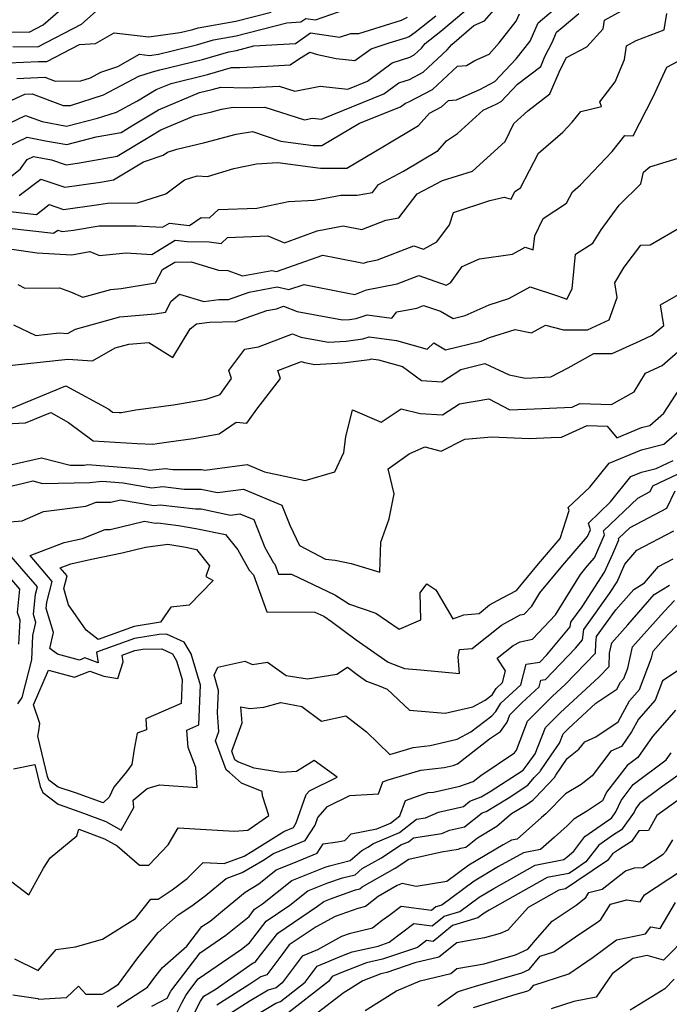
# Model space of a CAD drawing. Extents: x 1802554 to 1810756, y 2830221 to 2835222.
# Drawn here: x 1804301 to 1804445, y 2832518 to 2832736 of the extents above; entities that cross this region are included whole.
import ezdxf

# ---------------------------------------------------------------- set-up
doc = ezdxf.new("R2010")
doc.units = 0

msp = doc.modelspace()

# ---------------------------------------------------------------- linework, layer by layer
at = {"layer": 'Unknown_Line_Type', "color": 0}
for points in [[(1804297.85, 2832733.56, 2232), (1804303.08, 2832733.47, 2232), (1804306.2, 2832735.1, 2232), (1804315.12, 2832742.91, 2232)], [(1804298.03, 2832708.01, 2220), (1804302.65, 2832710.22, 2220), (1804306.68, 2832709.44, 2220), (1804311.41, 2832708.56, 2220), (1804317.89, 2832710.27, 2220), (1804323.41, 2832711.27, 2220), (1804325.8, 2832712.71, 2220), (1804331.69, 2832716.29, 2220), (1804340.77, 2832720.08, 2220), (1804343.58, 2832720.76, 2220), (1804345.46, 2832721.31, 2220), (1804351.14, 2832721.17, 2220), (1804358.39, 2832721.53, 2220), (1804361.89, 2832720.4, 2220), (1804367.46, 2832721.5, 2220), (1804373.57, 2832720.86, 2220), (1804377.92, 2832722.61, 2220), (1804383.38, 2832726.67, 2220), (1804387.32, 2832727.93, 2220), (1804388.25, 2832728.43, 2220), (1804389.87, 2832729.93, 2220), (1804390.72, 2832730.91, 2220), (1804394.16, 2832733.66, 2220), (1804401.08, 2832739.51, 2220)], [(1804298.54, 2832701.08, 2218), (1804301.17, 2832703.23, 2218), (1804302.62, 2832705.29, 2218), (1804304.04, 2832705.97, 2218), (1804307.99, 2832705.2, 2218), (1804311.29, 2832704.09, 2218), (1804313.77, 2832704.44, 2218), (1804322.57, 2832706.03, 2218), (1804329.8, 2832710.37, 2218), (1804332.24, 2832711.86, 2218), (1804339.6, 2832714.93, 2218), (1804343.47, 2832715.84, 2218), (1804345.64, 2832716.41, 2218), (1804348.22, 2832716.85, 2218), (1804352.57, 2832716.75, 2218), (1804355.26, 2832716.88, 2218), (1804364, 2832714.05, 2218), (1804365.79, 2832714.41, 2218), (1804367.76, 2832714.2, 2218), (1804381.57, 2832719.77, 2218), (1804384.86, 2832722.21, 2218), (1804387.22, 2832722.96, 2218), (1804390.29, 2832724.6, 2218), (1804395.58, 2832729.53, 2218), (1804396.59, 2832730.7, 2218), (1804401.48, 2832734.89, 2218), (1804403.85, 2832735.95, 2218), (1804406.41, 2832738.91, 2218)], [(1804299.26, 2832685.45, 2210), (1804304.83, 2832684.61, 2210), (1804312.54, 2832684.22, 2210), (1804316.52, 2832684.94, 2210), (1804318.68, 2832684.04, 2210), (1804324.55, 2832684.64, 2210), (1804330.24, 2832684.29, 2210), (1804335.36, 2832687.42, 2210), (1804338.01, 2832687.11, 2210), (1804342.89, 2832687.08, 2210), (1804345.59, 2832686.69, 2210), (1804346.99, 2832688, 2210), (1804355.91, 2832688.36, 2210), (1804359.55, 2832686.86, 2210), (1804366.8, 2832689.51, 2210), (1804372.55, 2832690.63, 2210), (1804376.7, 2832689.82, 2210), (1804382.04, 2832691.84, 2210), (1804384.9, 2832692.36, 2210), (1804388.97, 2832697.69, 2210), (1804394.55, 2832700.62, 2210), (1804401.21, 2832702.67, 2210), (1804408.38, 2832709.27, 2210), (1804410.35, 2832713.24, 2210), (1804413.41, 2832716.06, 2210), (1804418.3, 2832719.78, 2210), (1804420.58, 2832725.1, 2210), (1804421.98, 2832727.85, 2210), (1804426.45, 2832730.22, 2210), (1804430.11, 2832734.19, 2210), (1804430.37, 2832736.08, 2210), (1804436.41, 2832739.4, 2210)], [(1804300.33, 2832723.22, 2226), (1804306.56, 2832723.48, 2226), (1804308.85, 2832722.63, 2226), (1804314.52, 2832722.69, 2226), (1804316.66, 2832723.37, 2226), (1804318.95, 2832724.58, 2226), (1804322.71, 2832725.82, 2226), (1804327.5, 2832728.57, 2226), (1804329.71, 2832728.31, 2226), (1804331.69, 2832728.59, 2226), (1804334.7, 2832729.34, 2226), (1804340.38, 2832730.73, 2226), (1804343.86, 2832731.74, 2226), (1804348.9, 2832732.63, 2226), (1804360.07, 2832735.51, 2226), (1804363.17, 2832735.7, 2226), (1804364.29, 2832736.48, 2226), (1804366.46, 2832736.16, 2226), (1804374.94, 2832739.12, 2226)], [(1804294.49, 2832716.26, 2224), (1804302.14, 2832719.73, 2224), (1804303.73, 2832719.8, 2224), (1804310.64, 2832717.23, 2224), (1804312.23, 2832717.25, 2224), (1804319.52, 2832719.58, 2224), (1804327.35, 2832723.69, 2224), (1804330.39, 2832724.69, 2224), (1804331.97, 2832725.09, 2224), (1804341.45, 2832727.41, 2224), (1804347.25, 2832729.09, 2224), (1804348.98, 2832729.4, 2224), (1804352.83, 2832730.39, 2224), (1804362.02, 2832730.96, 2224), (1804365.34, 2832733.27, 2224), (1804371.76, 2832732.32, 2224), (1804374.25, 2832733.18, 2224), (1804376.04, 2832733.12, 2224), (1804383.1, 2832735.36, 2224), (1804385.45, 2832736.09, 2224), (1804386.77, 2832736.77, 2224)], [(1804298.52, 2832726.7, 2228), (1804305.12, 2832726.98, 2228), (1804306.98, 2832726.95, 2228), (1804314.19, 2832730.71, 2228), (1804317.79, 2832730.92, 2228), (1804321.9, 2832733.28, 2228), (1804329.57, 2832732.39, 2228), (1804336.44, 2832733.34, 2228), (1804337.44, 2832733.59, 2228), (1804339.32, 2832734.06, 2228), (1804340.47, 2832734.39, 2228), (1804348.81, 2832735.87, 2228), (1804356.66, 2832737.89, 2228)], [(1804298.63, 2832690.11, 2212), (1804308.47, 2832688.95, 2212), (1804309.39, 2832689.65, 2212), (1804310.41, 2832689.31, 2212), (1804312.92, 2832689.66, 2212), (1804318.55, 2832690.57, 2212), (1804326.75, 2832690.63, 2212), (1804332.59, 2832690.28, 2212), (1804334.12, 2832691.21, 2212), (1804338.58, 2832690.69, 2212), (1804341.12, 2832692.42, 2212), (1804342.98, 2832692.36, 2212), (1804344.96, 2832694.21, 2212), (1804353.43, 2832694.54, 2212), (1804360.48, 2832695.98, 2212), (1804366.17, 2832696.3, 2212), (1804372.06, 2832697.37, 2212), (1804375.65, 2832697.39, 2212), (1804379.03, 2832698.01, 2212), (1804380.37, 2832699.76, 2212), (1804385.89, 2832702.66, 2212), (1804393.57, 2832707.29, 2212), (1804395.45, 2832709.38, 2212), (1804397.88, 2832711.04, 2212), (1804403.55, 2832716.22, 2212), (1804406.42, 2832717.53, 2212), (1804407.54, 2832718.1, 2212), (1804411.13, 2832721.95, 2212), (1804416.28, 2832725.88, 2212), (1804417.2, 2832728.03, 2212), (1804418.81, 2832731.19, 2212), (1804419.79, 2832733.43, 2212), (1804421.04, 2832734.49, 2212), (1804424.75, 2832737.57, 2212)], [(1804298.86, 2832693.8, 2214), (1804304.67, 2832693.11, 2214), (1804307.54, 2832695.3, 2214), (1804310.7, 2832694.24, 2214), (1804318.49, 2832695.33, 2214), (1804320.39, 2832695.64, 2214), (1804327.09, 2832695.68, 2214), (1804333.29, 2832697.71, 2214), (1804337.47, 2832700.81, 2214), (1804340.26, 2832701.69, 2214), (1804342.54, 2832701.54, 2214), (1804348.34, 2832703.3, 2214), (1804353.41, 2832704.34, 2214), (1804358.13, 2832704.6, 2214), (1804367.57, 2832703.34, 2214), (1804373.36, 2832703.34, 2214), (1804381.72, 2832708.27, 2214), (1804389.22, 2832712.78, 2214), (1804391.67, 2832715.52, 2214), (1804394.35, 2832716.96, 2214), (1804395.84, 2832718.34, 2214), (1804397.64, 2832718.48, 2214), (1804400.44, 2832719.72, 2214), (1804402.82, 2832720.8, 2214), (1804406.11, 2832722.5, 2214), (1804410.84, 2832727.56, 2214), (1804413.93, 2832731.45, 2214), (1804415.69, 2832735.48, 2214), (1804419.04, 2832738.32, 2214)], [(1804298.88, 2832713.38, 2222), (1804302.24, 2832714.99, 2222), (1804305.93, 2832713.65, 2222), (1804311.37, 2832712.64, 2222), (1804318.17, 2832714.44, 2222), (1804322.38, 2832715.78, 2222), (1804327.07, 2832718.24, 2222), (1804331.15, 2832720.73, 2222), (1804334.5, 2832722.12, 2222), (1804342.52, 2832724.09, 2222), (1804347.88, 2832725.64, 2222), (1804349.71, 2832725.6, 2222), (1804355.79, 2832725.9, 2222), (1804360.86, 2832726.22, 2222), (1804362.87, 2832727.61, 2222), (1804365.18, 2832729.06, 2222), (1804366.91, 2832728.49, 2222), (1804371.01, 2832727.6, 2222), (1804375.15, 2832727.18, 2222), (1804378.73, 2832729.78, 2222), (1804382.77, 2832731.06, 2222), (1804386.67, 2832732.26, 2222), (1804387.15, 2832732.5, 2222), (1804388.53, 2832733.44, 2222), (1804393.07, 2832737.06, 2222)], [(1804299.49, 2832730.3, 2230), (1804305.03, 2832730.21, 2230), (1804314.67, 2832735.23, 2230), (1804317.91, 2832738.07, 2230)], [(1804300.59, 2832677.59, 2208), (1804302.14, 2832676.83, 2208), (1804309.76, 2832676.89, 2208), (1804312.24, 2832676.01, 2208), (1804314.96, 2832674.81, 2208), (1804321.15, 2832676.54, 2208), (1804323.43, 2832676.72, 2208), (1804331.05, 2832677.96, 2208), (1804332.61, 2832680.93, 2208), (1804335.32, 2832682.59, 2208), (1804338.92, 2832682.65, 2208), (1804344.99, 2832680.82, 2208), (1804347.04, 2832680.69, 2208), (1804350.3, 2832679.53, 2208), (1804356.79, 2832680.75, 2208), (1804357.78, 2832680.52, 2208), (1804368.09, 2832684.08, 2208), (1804371.06, 2832683.49, 2208), (1804377.09, 2832682.33, 2208), (1804377.95, 2832682.67, 2208), (1804380.18, 2832683.09, 2208), (1804388.19, 2832686.2, 2208), (1804390.32, 2832685.47, 2208), (1804393.32, 2832687.09, 2208), (1804396.06, 2832690.85, 2208), (1804396.97, 2832693.55, 2208), (1804405.04, 2832696.18, 2208), (1804408.19, 2832696.93, 2208), (1804409.75, 2832696.5, 2208), (1804410.56, 2832698.19, 2208), (1804411.83, 2832699.01, 2208), (1804415.82, 2832706.7, 2208), (1804421.15, 2832711.31, 2208), (1804423.26, 2832713.53, 2208), (1804425.15, 2832715.91, 2208), (1804429.7, 2832717.03, 2208), (1804429.35, 2832718.06, 2208), (1804432.76, 2832722.46, 2208), (1804434.8, 2832727.38, 2208), (1804435.23, 2832730.42, 2208), (1804437.37, 2832731.6, 2208), (1804443.56, 2832733.99, 2208), (1804444.17, 2832737.58, 2208)], [(1804300.87, 2832697.28, 2216), (1804305.69, 2832700.95, 2216), (1804311, 2832699.17, 2216), (1804318.84, 2832700.27, 2216), (1804321.74, 2832700.79, 2216), (1804328.38, 2832704.78, 2216), (1804332.77, 2832706.22, 2216), (1804333.72, 2832706.93, 2216), (1804335.77, 2832707.57, 2216), (1804341.97, 2832709.04, 2216), (1804348.86, 2832710.86, 2216), (1804352.48, 2832711.48, 2216), (1804358.76, 2832709.34, 2216), (1804365.89, 2832708.39, 2216), (1804367.88, 2832708.39, 2216), (1804376.2, 2832713.29, 2216), (1804385.22, 2832716.92, 2216), (1804386.33, 2832717.75, 2216), (1804387.13, 2832718, 2216), (1804392.32, 2832720.78, 2216), (1804397.88, 2832725.96, 2216), (1804399.84, 2832726.11, 2216), (1804401.68, 2832727.17, 2216), (1804404.9, 2832728.6, 2216), (1804407.06, 2832731.1, 2216), (1804410.88, 2832735.91, 2216), (1804411.59, 2832737.53, 2216)], [(1804299.6, 2832668.68, 2206), (1804304.54, 2832666.34, 2206), (1804309.73, 2832666.89, 2206), (1804311.6, 2832666.76, 2206), (1804313.34, 2832667.75, 2206), (1804323.14, 2832670.49, 2206), (1804330.95, 2832671.11, 2206), (1804333.23, 2832671.48, 2206), (1804334.51, 2832673.94, 2206), (1804336.35, 2832675.49, 2206), (1804341.72, 2832673.86, 2206), (1804345.05, 2832674.27, 2206), (1804347.17, 2832674.31, 2206), (1804351.73, 2832675.94, 2206), (1804357.95, 2832677.11, 2206), (1804360.57, 2832676.5, 2206), (1804363.92, 2832677.65, 2206), (1804373.63, 2832675.71, 2206), (1804375.13, 2832675.42, 2206), (1804377.74, 2832676.46, 2206), (1804384.52, 2832677.75, 2206), (1804389.28, 2832679.6, 2206), (1804395.35, 2832677.5, 2206), (1804396.32, 2832678.02, 2206), (1804398.91, 2832681.6, 2206), (1804402.73, 2832683.32, 2206), (1804410.02, 2832684.31, 2206), (1804412.85, 2832685.91, 2206), (1804414.61, 2832685.32, 2206), (1804414.97, 2832688.37, 2206), (1804416.82, 2832692.21, 2206), (1804421.98, 2832695.58, 2206), (1804423.31, 2832698.14, 2206), (1804425.09, 2832699.68, 2206), (1804432.09, 2832707.05, 2206), (1804434.89, 2832710.57, 2206), (1804436.73, 2832710.5, 2206), (1804441.15, 2832719.15, 2206), (1804444.22, 2832725.69, 2206), (1804447.94, 2832727.71, 2206)], [(1804296.56, 2832659.51, 2204), (1804311.63, 2832661.1, 2204), (1804317.07, 2832660.73, 2204), (1804322.11, 2832663.6, 2204), (1804325.13, 2832664.44, 2204), (1804329.56, 2832664.8, 2204), (1804334.89, 2832661.44, 2204), (1804338.69, 2832667.82, 2204), (1804340.14, 2832668.95, 2204), (1804343.01, 2832669.3, 2204), (1804348.8, 2832669.4, 2204), (1804355.71, 2832671.88, 2204), (1804357.78, 2832672.23, 2204), (1804359.33, 2832672.83, 2204), (1804362.35, 2832671.63, 2204), (1804372.41, 2832669.83, 2204), (1804373.99, 2832669.91, 2204), (1804375.46, 2832670.11, 2204), (1804377.86, 2832670.91, 2204), (1804383.36, 2832670.14, 2204), (1804384.43, 2832671.56, 2204), (1804388.86, 2832672.4, 2204), (1804390.37, 2832672.99, 2204), (1804394.13, 2832671.69, 2204), (1804396.89, 2832670.09, 2204), (1804399.59, 2832670.74, 2204), (1804404.9, 2832673.14, 2204), (1804409.26, 2832674.49, 2204), (1804413.91, 2832677.12, 2204), (1804420.02, 2832675.08, 2204), (1804422.09, 2832674.41, 2204), (1804423.21, 2832676.64, 2204), (1804424.01, 2832684.33, 2204), (1804427.84, 2832686.79, 2204), (1804429.62, 2832689.72, 2204), (1804433.67, 2832695.14, 2204), (1804438.42, 2832699.93, 2204), (1804439.04, 2832702.47, 2204), (1804440.4, 2832703.69, 2204), (1804450.29, 2832706.65, 2204)], [(1804297.99, 2832649.77, 2202), (1804311.22, 2832655.23, 2202), (1804320.68, 2832650.03, 2202), (1804321.51, 2832649.41, 2202), (1804323, 2832649.33, 2202), (1804323.52, 2832649.3, 2202), (1804326.71, 2832649.88, 2202), (1804335.01, 2832651.02, 2202), (1804336.81, 2832651.28, 2202), (1804342.26, 2832652.23, 2202), (1804345.37, 2832653.29, 2202), (1804347.89, 2832656.83, 2202), (1804347.29, 2832658.61, 2202), (1804350.84, 2832663.32, 2202), (1804353.8, 2832663.83, 2202), (1804361.35, 2832666.72, 2202), (1804363.18, 2832665.99, 2202), (1804369.32, 2832664.89, 2202), (1804373.25, 2832665.08, 2202), (1804376.93, 2832665.58, 2202), (1804378.32, 2832666.04, 2202), (1804384.38, 2832665.2, 2202), (1804391.16, 2832663.29, 2202), (1804392.62, 2832664.71, 2202), (1804395.22, 2832663.19, 2202), (1804403.11, 2832665.1, 2202), (1804404.94, 2832665.93, 2202), (1804410.62, 2832667.69, 2202), (1804414.21, 2832666.96, 2202), (1804417.33, 2832668.62, 2202), (1804421.35, 2832667.58, 2202), (1804426.64, 2832667.61, 2202), (1804431.46, 2832669.77, 2202), (1804433.2, 2832674.72, 2202), (1804432.65, 2832678, 2202), (1804434.73, 2832681.44, 2202), (1804438.4, 2832686.35, 2202), (1804440.53, 2832686.39, 2202), (1804447.37, 2832690.35, 2202)], [(1804297.94, 2832646.79, 2200), (1804302.3, 2832646.98, 2200), (1804307.84, 2832649.27, 2200), (1804311.8, 2832647.09, 2200), (1804317.23, 2832643.04, 2200), (1804326.98, 2832642.47, 2200), (1804330.43, 2832642.27, 2200), (1804331.42, 2832642.45, 2200), (1804333.97, 2832642.8, 2200), (1804339.35, 2832643.57, 2200), (1804345.1, 2832644.57, 2200), (1804348.87, 2832647.19, 2200), (1804351.24, 2832646.95, 2200), (1804353.46, 2832650.02, 2200), (1804358.72, 2832656.81, 2200), (1804358.12, 2832658.6, 2200), (1804363.36, 2832660.6, 2200), (1804364.02, 2832660.34, 2200), (1804366.22, 2832659.95, 2200), (1804372.52, 2832660.26, 2200), (1804378.4, 2832661.05, 2200), (1804378.77, 2832661.18, 2200), (1804380.39, 2832660.95, 2200), (1804385.67, 2832659.46, 2200), (1804389.88, 2832656.35, 2200), (1804394.41, 2832656.1, 2200), (1804398.62, 2832658.85, 2200), (1804403.9, 2832660.13, 2200), (1804409.27, 2832657.6, 2200), (1804412.9, 2832656.86, 2200), (1804418.55, 2832657.18, 2200), (1804422.33, 2832659.18, 2200), (1804428.06, 2832662.36, 2200), (1804432.07, 2832662.38, 2200), (1804438.28, 2832665.17, 2200), (1804440.97, 2832666.38, 2200), (1804443.51, 2832668.57, 2200), (1804442.8, 2832673.1, 2200), (1804450.37, 2832677.48, 2200)], [(1804298.69, 2832637.68, 2198), (1804305.81, 2832639.26, 2198), (1804312.18, 2832637.63, 2198), (1804315.22, 2832637.68, 2198), (1804316.02, 2832637.77, 2198), (1804328.25, 2832636.84, 2198), (1804329.81, 2832636.57, 2198), (1804333.2, 2832636.91, 2198), (1804334.89, 2832636.71, 2198), (1804341.22, 2832636.72, 2198), (1804341.96, 2832636.57, 2198), (1804351.29, 2832637.83, 2198), (1804355.18, 2832636.19, 2198), (1804364.15, 2832634.28, 2198), (1804370.75, 2832636.2, 2198), (1804372.72, 2832640.42, 2198), (1804373.14, 2832643.95, 2198), (1804374.6, 2832649.9, 2198), (1804380.98, 2832647.14, 2198), (1804385.38, 2832650.11, 2198), (1804389.62, 2832649.06, 2198), (1804394.56, 2832648.79, 2198), (1804398.31, 2832651.24, 2198), (1804404.79, 2832652.33, 2198), (1804409.42, 2832649.9, 2198), (1804414.83, 2832650.13, 2198), (1804423.21, 2832650.5, 2198), (1804424.96, 2832651.3, 2198), (1804431.95, 2832651.09, 2198), (1804436.94, 2832653.86, 2198), (1804439.46, 2832658.03, 2198), (1804443.15, 2832659.69, 2198), (1804446.63, 2832662.7, 2198)], [(1804296.72, 2832632.48, 2196), (1804301.56, 2832633.62, 2196), (1804303.92, 2832634.15, 2196), (1804306.03, 2832633.61, 2196), (1804316.49, 2832633.79, 2196), (1804319.25, 2832634.1, 2196), (1804323.88, 2832633.75, 2196), (1804330.23, 2832632.65, 2196), (1804332.65, 2832632.9, 2196), (1804337.38, 2832632.33, 2196), (1804341.17, 2832632.34, 2196), (1804344.78, 2832631.58, 2196), (1804350.49, 2832632.36, 2196), (1804358.97, 2832628.8, 2196), (1804360.77, 2832624.35, 2196), (1804362.87, 2832619.84, 2196), (1804368.62, 2832616.84, 2196), (1804370.76, 2832616.64, 2196), (1804374.36, 2832615.87, 2196), (1804380.7, 2832613.96, 2196), (1804380.89, 2832620.63, 2196), (1804382.72, 2832625.75, 2196), (1804383.84, 2832631.3, 2196), (1804382.55, 2832636.83, 2196), (1804387.18, 2832640.18, 2196), (1804390.62, 2832641.73, 2196), (1804394.28, 2832640.72, 2196), (1804399.51, 2832643.39, 2196), (1804405.47, 2832643.91, 2196), (1804413.75, 2832643.54, 2196), (1804418.58, 2832643.74, 2196), (1804420.91, 2832643.84, 2196), (1804426.57, 2832646.4, 2196), (1804431.01, 2832646.27, 2196), (1804433.12, 2832643.73, 2196), (1804438.56, 2832645.99, 2196), (1804440.44, 2832646.46, 2196), (1804443.52, 2832649.15, 2196), (1804447.09, 2832654.59, 2196)], [(1804297.94, 2832625.07, 2194), (1804301.5, 2832625.32, 2194), (1804306.25, 2832627.42, 2194), (1804315.63, 2832628.58, 2194), (1804317.91, 2832629.45, 2194), (1804321.16, 2832629.48, 2194), (1804323.3, 2832630, 2194), (1804330.65, 2832628.74, 2194), (1804332.1, 2832628.89, 2194), (1804339.87, 2832627.95, 2194), (1804341.12, 2832627.95, 2194), (1804347.6, 2832626.6, 2194), (1804349.68, 2832626.89, 2194), (1804352.78, 2832625.59, 2194), (1804355.26, 2832619.46, 2194), (1804357.16, 2832616.05, 2194), (1804357.44, 2832615.77, 2194), (1804358.23, 2832613.55, 2194), (1804361.15, 2832613.52, 2194), (1804370.73, 2832608.95, 2194), (1804373.98, 2832606.9, 2194), (1804379.77, 2832604.87, 2194), (1804384.96, 2832601.34, 2194), (1804389.78, 2832603.43, 2194), (1804389.62, 2832609.37, 2194), (1804391.08, 2832611.36, 2194), (1804393.05, 2832610.1, 2194), (1804396.86, 2832603.66, 2194), (1804399.24, 2832604.54, 2194), (1804402.63, 2832604.85, 2194), (1804404.98, 2832606.71, 2194), (1804407.83, 2832608.27, 2194), (1804410.95, 2832609.9, 2194), (1804415.76, 2832615.78, 2194), (1804420.6, 2832621.39, 2194), (1804422.57, 2832627.63, 2194), (1804422.38, 2832628.26, 2194), (1804427.16, 2832632.8, 2194), (1804431.41, 2832638.06, 2194), (1804438.58, 2832641.04, 2194), (1804443.52, 2832642.28, 2194), (1804451.6, 2832649.34, 2194)], [(1804299.65, 2832570.48, 2192), (1804304.37, 2832571.39, 2192), (1804305.53, 2832566.52, 2192), (1804306.1, 2832565.19, 2192), (1804309.52, 2832562.61, 2192), (1804310.96, 2832562.14, 2192), (1804315.1, 2832560.64, 2192), (1804320.06, 2832558.82, 2192), (1804323.47, 2832556.92, 2192), (1804326.22, 2832561.92, 2192), (1804326.11, 2832563.56, 2192), (1804329.18, 2832566.1, 2192), (1804331.93, 2832566.92, 2192), (1804340.28, 2832566.32, 2192), (1804339.95, 2832570.79, 2192), (1804338.23, 2832575.18, 2192), (1804337.94, 2832579.05, 2192), (1804340.59, 2832580.2, 2192), (1804340.97, 2832589, 2192), (1804338.91, 2832595.93, 2192), (1804337.37, 2832598.45, 2192), (1804333.48, 2832600.23, 2192), (1804331.82, 2832600.2, 2192), (1804326.37, 2832599.27, 2192), (1804318.01, 2832596.26, 2192), (1804318.36, 2832593.93, 2192), (1804315.42, 2832594.99, 2192), (1804314.21, 2832594.5, 2192), (1804309.36, 2832595.8, 2192), (1804307.68, 2832597.06, 2192), (1804308.5, 2832600.65, 2192), (1804306.86, 2832605.92, 2192), (1804307, 2832607.37, 2192), (1804308.2, 2832611.93, 2192), (1804303.27, 2832617.63, 2192), (1804310.8, 2832620.52, 2192), (1804314.86, 2832621.45, 2192), (1804319.92, 2832623.38, 2192), (1804321.02, 2832623.39, 2192), (1804328.64, 2832625.25, 2192), (1804331.07, 2832624.83, 2192), (1804331.55, 2832624.88, 2192), (1804336.14, 2832624.32, 2192), (1804339.98, 2832623.67, 2192), (1804346.5, 2832622.33, 2192), (1804349.23, 2832618.88, 2192), (1804351.74, 2832614.38, 2192), (1804352.75, 2832613.38, 2192), (1804355.64, 2832605.22, 2192), (1804366.33, 2832605.12, 2192), (1804368.25, 2832604.21, 2192), (1804370.02, 2832603.09, 2192), (1804375.47, 2832598.98, 2192), (1804382.55, 2832594.09, 2192), (1804386.15, 2832592.69, 2192), (1804389.68, 2832592.33, 2192), (1804398.33, 2832591.56, 2192), (1804398.02, 2832595.23, 2192), (1804398.34, 2832596.84, 2192), (1804401.08, 2832597.09, 2192), (1804407.58, 2832602.22, 2192), (1804411.76, 2832604.51, 2192), (1804412.65, 2832604.68, 2192), (1804414.31, 2832606.45, 2192), (1804416.12, 2832609.38, 2192), (1804421.16, 2832615.54, 2192), (1804426.61, 2832621.86, 2192), (1804427.28, 2832623.37, 2192), (1804426.82, 2832624.84, 2192), (1804431.71, 2832629.5, 2192), (1804436.25, 2832635.12, 2192), (1804438.59, 2832636.09, 2192), (1804441.85, 2832636.91, 2192), (1804445.57, 2832638.67, 2192)], [(1804296.72, 2832547.35, 2190), (1804302.99, 2832542.57, 2190), (1804306.22, 2832548.48, 2190), (1804307.76, 2832550.79, 2190), (1804313.61, 2832555.63, 2190), (1804314.04, 2832557.08, 2190), (1804319.74, 2832554.99, 2190), (1804322.58, 2832553.41, 2190), (1804327.51, 2832549.16, 2190), (1804329.55, 2832549.15, 2190), (1804333.86, 2832553.65, 2190), (1804336.03, 2832557.44, 2190), (1804342.27, 2832557.02, 2190), (1804348.51, 2832556.64, 2190), (1804351.44, 2832556.89, 2190), (1804356.11, 2832560.14, 2190), (1804354.71, 2832564.45, 2190), (1804354.67, 2832565.44, 2190), (1804350.06, 2832567.26, 2190), (1804347.41, 2832569.67, 2190), (1804346.65, 2832570.22, 2190), (1804344.32, 2832576.68, 2190), (1804345.07, 2832578.73, 2190), (1804344.77, 2832582.82, 2190), (1804344.99, 2832587.79, 2190), (1804344, 2832591.15, 2190), (1804344.82, 2832592.93, 2190), (1804350.8, 2832594.28, 2190), (1804352.48, 2832593.51, 2190), (1804355.8, 2832594.06, 2190), (1804359.97, 2832591.08, 2190), (1804364.67, 2832590.36, 2190), (1804371.15, 2832591.37, 2190), (1804373.55, 2832592.94, 2190), (1804375.99, 2832591.11, 2190), (1804377.75, 2832589.89, 2190), (1804380.56, 2832588.8, 2190), (1804382.28, 2832588.08, 2190), (1804387.27, 2832583.42, 2190), (1804395.15, 2832582.75, 2190), (1804401.27, 2832584.21, 2190), (1804403.99, 2832585.67, 2190), (1804405.55, 2832586.84, 2190), (1804406.39, 2832588.26, 2190), (1804407.81, 2832589.56, 2190), (1804408.47, 2832592.12, 2190), (1804406.62, 2832594.93, 2190), (1804410.18, 2832597.74, 2190), (1804411.74, 2832598.59, 2190), (1804414.47, 2832599.12, 2190), (1804419.53, 2832604.55, 2190), (1804425.09, 2832613.49, 2190), (1804426.57, 2832615.3, 2190), (1804428.17, 2832617.15, 2190), (1804430.43, 2832622.25, 2190), (1804430.15, 2832623.14, 2190), (1804437.74, 2832630.36, 2190), (1804440.5, 2832631.81, 2190), (1804441.12, 2832633.09, 2190), (1804446.54, 2832635.66, 2190)], [(1804299.84, 2832528.43, 2188), (1804305.07, 2832525.82, 2188), (1804309.04, 2832530.47, 2188), (1804313.37, 2832531.08, 2188), (1804319.34, 2832532.79, 2188), (1804326.61, 2832537.34, 2188), (1804329.98, 2832541.6, 2188), (1804331.63, 2832541.63, 2188), (1804334.71, 2832543.67, 2188), (1804338.07, 2832546.2, 2188), (1804341.59, 2832549.76, 2188), (1804346.26, 2832549.49, 2188), (1804350.67, 2832551.17, 2188), (1804352.34, 2832552.14, 2188), (1804359.45, 2832556.61, 2188), (1804361.55, 2832557.48, 2188), (1804362.2, 2832558.48, 2188), (1804364.39, 2832564.8, 2188), (1804365.12, 2832565.62, 2188), (1804371.26, 2832568.65, 2188), (1804366.17, 2832572.33, 2188), (1804362.23, 2832569.85, 2188), (1804358.83, 2832569.62, 2188), (1804352.89, 2832570.59, 2188), (1804349.22, 2832572.02, 2188), (1804348.59, 2832572.48, 2188), (1804347.9, 2832574.38, 2188), (1804350.19, 2832580.61, 2188), (1804349.94, 2832584.16, 2188), (1804351.91, 2832583.78, 2188), (1804355.02, 2832584.13, 2188), (1804358.77, 2832585.11, 2188), (1804363.44, 2832584.22, 2188), (1804367.76, 2832581.04, 2188), (1804373.15, 2832582.15, 2188), (1804377.71, 2832578.64, 2188), (1804382.9, 2832573.62, 2188), (1804388.09, 2832575.19, 2188), (1804391.78, 2832575.59, 2188), (1804397.77, 2832577.01, 2188), (1804400.81, 2832578.65, 2188), (1804405.48, 2832582.22, 2188), (1804406.33, 2832583.14, 2188), (1804407.44, 2832585.02, 2188), (1804411.86, 2832589.06, 2188), (1804413.05, 2832593.64, 2188), (1804416.11, 2832594.08, 2188), (1804417.66, 2832595.7, 2188), (1804422.83, 2832601.89, 2188), (1804422.97, 2832602.89, 2188), (1804425.42, 2832606.29, 2188), (1804430.43, 2832613.95, 2188), (1804432.21, 2832618.05, 2188), (1804433.58, 2832621.13, 2188), (1804433.48, 2832621.43, 2188), (1804436.06, 2832623.88, 2188), (1804444.19, 2832628.15, 2188), (1804446.01, 2832631.94, 2188)], [(1804299.49, 2832520.46, 2186), (1804304.99, 2832519.67, 2186), (1804305.15, 2832519.49, 2186), (1804311.32, 2832519.87, 2186), (1804314.01, 2832522.38, 2186), (1804315.62, 2832520.57, 2186), (1804319.28, 2832520.61, 2186), (1804320.34, 2832521.22, 2186), (1804322.88, 2832522.85, 2186), (1804327.13, 2832528.63, 2186), (1804331.62, 2832534.22, 2186), (1804336.09, 2832538.13, 2186), (1804339.11, 2832540.13, 2186), (1804342.05, 2832542.34, 2186), (1804346.7, 2832546.22, 2186), (1804350.18, 2832547.55, 2186), (1804354.76, 2832550.2, 2186), (1804357.16, 2832551.71, 2186), (1804364.19, 2832554.63, 2186), (1804366.36, 2832557.98, 2186), (1804366.96, 2832559.72, 2186), (1804369.07, 2832562.09, 2186), (1804374.03, 2832564.54, 2186), (1804380.38, 2832564.9, 2186), (1804381.37, 2832567.59, 2186), (1804382.54, 2832568.01, 2186), (1804389.75, 2832570.19, 2186), (1804394.88, 2832570.74, 2186), (1804396.87, 2832571.2, 2186), (1804397.88, 2832571.55, 2186), (1804404.97, 2832577.1, 2186), (1804407.36, 2832578.7, 2186), (1804408.83, 2832580.78, 2186), (1804409.46, 2832582.39, 2186), (1804412.08, 2832585.05, 2186), (1804415.92, 2832588.57, 2186), (1804416.32, 2832590.09, 2186), (1804417.34, 2832590.24, 2186), (1804423.97, 2832597.16, 2186), (1804425.49, 2832598.98, 2186), (1804425.82, 2832601.31, 2186), (1804431.53, 2832609.25, 2186), (1804433.2, 2832611.8, 2186), (1804434.89, 2832615.71, 2186), (1804437.53, 2832618.81, 2186), (1804445.77, 2832623.11, 2186)], [(1804311.5, 2832613.13, 2190), (1804309.95, 2832614.92, 2190), (1804312.32, 2832615.84, 2190), (1804316.86, 2832616.88, 2190), (1804323.63, 2832618.28, 2190), (1804328.79, 2832619.54, 2190), (1804333.76, 2832620.17, 2190), (1804337.75, 2832619.5, 2190), (1804340.09, 2832619.02, 2190), (1804342.99, 2832615.36, 2190), (1804342.14, 2832613.05, 2190), (1804343.78, 2832612.11, 2190), (1804338.49, 2832606.68, 2190), (1804334.4, 2832606.21, 2190), (1804332.12, 2832602.93, 2190), (1804326.32, 2832601.94, 2190), (1804318.36, 2832599.07, 2190), (1804315.67, 2832601.16, 2190), (1804311.81, 2832606.71, 2190), (1804310.77, 2832610.35, 2190), (1804311.5, 2832613.13, 2190)], [(1804300.6, 2832584.83, 2194), (1804301.52, 2832586.22, 2194), (1804303.64, 2832594.6, 2194), (1804303.93, 2832599.94, 2194), (1804304.59, 2832602.81, 2194), (1804304.03, 2832604.6, 2194), (1804304.47, 2832609.11, 2194), (1804304.9, 2832610.73, 2194), (1804301.47, 2832614.7, 2194), (1804298.68, 2832617.93, 2194)], [(1804322.54, 2832517.8, 2184), (1804329.24, 2832522.12, 2184), (1804330.87, 2832524.34, 2184), (1804332.6, 2832526.49, 2184), (1804337.98, 2832531.2, 2184), (1804341.31, 2832535.56, 2184), (1804343.1, 2832536.79, 2184), (1804346.32, 2832539.39, 2184), (1804350.86, 2832543.2, 2184), (1804353.88, 2832545.03, 2184), (1804357.71, 2832548.08, 2184), (1804361.67, 2832549.64, 2184), (1804366.82, 2832551.79, 2184), (1804368.15, 2832553.83, 2184), (1804371.28, 2832554.31, 2184), (1804372.94, 2832554.62, 2184), (1804374.35, 2832556.11, 2184), (1804380.01, 2832557.16, 2184), (1804383.04, 2832558.43, 2184), (1804385.1, 2832560.05, 2184), (1804386.36, 2832563.47, 2184), (1804389.79, 2832564.7, 2184), (1804391.41, 2832565.19, 2184), (1804392.56, 2832565.31, 2184), (1804398.38, 2832566.65, 2184), (1804401.32, 2832567.68, 2184), (1804403.04, 2832569.02, 2184), (1804410.51, 2832574.02, 2184), (1804410.9, 2832574.58, 2184), (1804413.39, 2832580.99, 2184), (1804418.85, 2832586.53, 2184), (1804421.68, 2832589.13, 2184), (1804428.37, 2832596.05, 2184), (1804428.44, 2832598.16, 2184), (1804428.66, 2832599.73, 2184), (1804432.93, 2832605.67, 2184), (1804436.85, 2832610.16, 2184), (1804439.28, 2832611.64, 2184), (1804442.33, 2832615.23, 2184), (1804445.62, 2832616.95, 2184)], [(1804300.78, 2832598.07, 2196), (1804301.06, 2832603.33, 2196), (1804300.48, 2832605.04, 2196), (1804301.05, 2832610.18, 2196), (1804296.11, 2832615.92, 2196)], [(1804330.22, 2832517.92, 2182), (1804333.63, 2832519.71, 2182), (1804334.45, 2832521.29, 2182), (1804334.63, 2832521.55, 2182), (1804340.91, 2832529.77, 2182), (1804346.59, 2832533.69, 2182), (1804351.73, 2832537.82, 2182), (1804352.94, 2832539.39, 2182), (1804354.68, 2832540.56, 2182), (1804361.22, 2832545.76, 2182), (1804368.59, 2832548.67, 2182), (1804369.56, 2832549.02, 2182), (1804374.14, 2832550.16, 2182), (1804376.71, 2832552.4, 2182), (1804378, 2832553.11, 2182), (1804379.28, 2832553.96, 2182), (1804385.04, 2832556.39, 2182), (1804388.81, 2832559.35, 2182), (1804390.75, 2832559.64, 2182), (1804393.65, 2832560.9, 2182), (1804399.16, 2832562.13, 2182), (1804400.6, 2832563.27, 2182), (1804403.13, 2832564.26, 2182), (1804405.12, 2832565.45, 2182), (1804412.36, 2832570.2, 2182), (1804413.29, 2832571.33, 2182), (1804415.08, 2832573.8, 2182), (1804417.32, 2832579.59, 2182), (1804420.64, 2832582.96, 2182), (1804429.14, 2832590.76, 2182), (1804431.41, 2832593.11, 2182), (1804431.51, 2832596.02, 2182), (1804432.03, 2832598.35, 2182), (1804435.58, 2832602.35, 2182), (1804441.4, 2832609.01, 2182), (1804444.78, 2832611.08, 2182)], [(1804334.96, 2832514.84, 2180), (1804336.97, 2832518.82, 2180), (1804337.74, 2832520.3, 2180), (1804338.43, 2832521.26, 2180), (1804340.51, 2832523.98, 2180), (1804350.09, 2832530.59, 2180), (1804351.82, 2832531.99, 2180), (1804355.51, 2832536.75, 2180), (1804360.8, 2832540.32, 2180), (1804364.74, 2832543.45, 2180), (1804369.17, 2832545.2, 2180), (1804372.43, 2832546.35, 2180), (1804375.19, 2832547.04, 2180), (1804376.74, 2832548.39, 2180), (1804381.05, 2832550.79, 2180), (1804385.35, 2832553.63, 2180), (1804387.04, 2832554.34, 2180), (1804388.15, 2832555.21, 2180), (1804394.38, 2832556.14, 2180), (1804396.12, 2832556.9, 2180), (1804399.43, 2832557.64, 2180), (1804403.33, 2832560.72, 2180), (1804404.18, 2832561.05, 2180), (1804409.09, 2832563.99, 2180), (1804413.45, 2832566.85, 2180), (1804414.84, 2832568.53, 2180), (1804416.13, 2832569.86, 2180), (1804416.23, 2832570.03, 2180), (1804418.56, 2832573.5, 2180), (1804420.46, 2832576.14, 2180), (1804421.26, 2832578.19, 2180), (1804422.43, 2832579.39, 2180), (1804428.5, 2832584.96, 2180), (1804433.12, 2832588.1, 2180), (1804433.94, 2832589.62, 2180), (1804434.66, 2832590.43, 2180), (1804435.54, 2832592.71, 2180), (1804436.59, 2832597.43, 2180), (1804443.58, 2832605.3, 2180), (1804445.89, 2832607.73, 2180)], [(1804338.03, 2832513.22, 2178), (1804340.97, 2832519.06, 2178), (1804341.76, 2832520.13, 2178), (1804344.21, 2832521.67, 2178), (1804352.68, 2832527.5, 2178), (1804353.12, 2832527.66, 2178), (1804354.27, 2832529.2, 2178), (1804358.08, 2832534.12, 2178), (1804366.92, 2832540.08, 2178), (1804368.25, 2832541.14, 2178), (1804369.74, 2832541.73, 2178), (1804375.3, 2832543.68, 2178), (1804376.24, 2832543.92, 2178), (1804376.77, 2832544.38, 2178), (1804384.1, 2832548.47, 2178), (1804387.12, 2832550.46, 2178), (1804394.32, 2832552.09, 2178), (1804398.02, 2832552.65, 2178), (1804398.6, 2832552.9, 2178), (1804399.7, 2832553.15, 2178), (1804402.27, 2832555.17, 2178), (1804406.6, 2832557.75, 2178), (1804409.83, 2832560.59, 2178), (1804413.06, 2832562.53, 2178), (1804414.55, 2832563.5, 2178), (1804415.02, 2832564.07, 2178), (1804419.31, 2832568.51, 2178), (1804419.66, 2832569.07, 2178), (1804422.1, 2832572.72, 2178), (1804424.74, 2832574.78, 2178), (1804426.01, 2832576.47, 2178), (1804428.49, 2832577.53, 2178), (1804433.42, 2832580.89, 2178), (1804435.91, 2832585.53, 2178), (1804438.11, 2832588.03, 2178), (1804440.82, 2832595, 2178), (1804441.16, 2832596.51, 2178), (1804443.39, 2832599.03, 2178), (1804450.33, 2832606.32, 2178)], [(1804307.47, 2832567.96, 2194), (1804307.13, 2832568.74, 2194), (1804304.99, 2832577.71, 2194), (1804305.2, 2832578.86, 2194), (1804305.46, 2832580.46, 2194), (1804304.03, 2832584.65, 2194), (1804307.34, 2832592.26, 2194), (1804313.1, 2832590.72, 2194), (1804316.47, 2832592.07, 2194), (1804319.59, 2832590.95, 2194), (1804322.71, 2832590.42, 2194), (1804323.91, 2832594.13, 2194), (1804323.68, 2832595.62, 2194), (1804326.43, 2832596.61, 2194), (1804328.22, 2832596.91, 2194), (1804332.42, 2832596.99, 2194), (1804334.77, 2832595.91, 2194), (1804335.7, 2832594.39, 2194), (1804336.94, 2832590.2, 2194), (1804336.71, 2832584.89, 2194), (1804328.88, 2832581.49, 2194), (1804329.06, 2832579.1, 2194), (1804327.01, 2832578.33, 2194), (1804326.29, 2832574.81, 2194), (1804325.79, 2832571.43, 2194), (1804324.6, 2832569.77, 2194), (1804321.81, 2832566.37, 2194), (1804320.77, 2832564.22, 2194), (1804319.47, 2832562.96, 2194), (1804313.35, 2832565.17, 2194), (1804309.48, 2832566.44, 2194), (1804307.47, 2832567.96, 2194)], [(1804447.58, 2832592.82, 2176), (1804443.24, 2832589.94, 2176), (1804441.57, 2832585.62, 2176), (1804437.89, 2832581.45, 2176), (1804436.37, 2832578.62, 2176), (1804434.15, 2832575.38, 2176), (1804431.76, 2832574.35, 2176), (1804427.69, 2832568.9, 2176), (1804425.62, 2832567.29, 2176), (1804425.2, 2832567.01, 2176), (1804421.79, 2832564.95, 2176), (1804417.41, 2832560.49, 2176), (1804416.48, 2832559.68, 2176), (1804411.09, 2832554.91, 2176), (1804409.82, 2832554.67, 2176), (1804407.99, 2832553.64, 2176), (1804400.4, 2832549.13, 2176), (1804395.51, 2832545.51, 2176), (1804388.7, 2832544.41, 2176), (1804385.64, 2832545.09, 2176), (1804384.55, 2832544.61, 2176), (1804380.29, 2832542.2, 2176), (1804377.52, 2832539.99, 2176), (1804375.84, 2832539.58, 2176), (1804370.76, 2832537.79, 2176), (1804366.62, 2832535.51, 2176), (1804360.64, 2832531.49, 2176), (1804359.18, 2832529.59, 2176), (1804355.68, 2832524.9, 2176), (1804354.33, 2832524.43, 2176), (1804351.93, 2832522.78, 2176), (1804344.62, 2832518.2, 2176)], [(1804446.09, 2832583.43, 2174), (1804444.24, 2832581.28, 2174), (1804440.98, 2832577.6, 2174), (1804437.77, 2832572.99, 2174), (1804435.39, 2832571.21, 2174), (1804430.8, 2832565.27, 2174), (1804429.96, 2832563.4, 2174), (1804426.66, 2832561.14, 2174), (1804423.61, 2832559.31, 2174), (1804422.15, 2832557.82, 2174), (1804419.3, 2832555.34, 2174), (1804416.24, 2832552.64, 2174), (1804412.44, 2832551.91, 2174), (1804406.94, 2832548.82, 2174), (1804401.53, 2832545.6, 2174), (1804394.38, 2832540.32, 2174), (1804393.09, 2832539.93, 2174), (1804392.11, 2832539.11, 2174), (1804385.41, 2832540.02, 2174), (1804382.64, 2832537.92, 2174), (1804381.17, 2832536.9, 2174), (1804379.04, 2832535.21, 2174), (1804373.91, 2832533.95, 2174), (1804372.22, 2832533.35, 2174), (1804366.86, 2832530.41, 2174), (1804363.5, 2832529, 2174), (1804359.06, 2832523.09, 2174), (1804357.72, 2832522.04, 2174), (1804355.99, 2832521.48, 2174), (1804351.79, 2832518.97, 2174), (1804347.48, 2832516.27, 2174)], [(1804351.6, 2832514.99, 2172), (1804357.65, 2832518.62, 2172), (1804358.7, 2832518.95, 2172), (1804364.17, 2832523.24, 2172), (1804366.82, 2832526.77, 2172), (1804372.64, 2832529.2, 2172), (1804374.55, 2832529.94, 2172), (1804380.31, 2832531.26, 2172), (1804382.71, 2832532.08, 2172), (1804388.2, 2832536.25, 2172), (1804392.29, 2832535.69, 2172), (1804394.91, 2832537.88, 2172), (1804398.39, 2832538.91, 2172), (1804402.66, 2832542.07, 2172), (1804405.89, 2832543.99, 2172), (1804415.06, 2832549.15, 2172), (1804421.39, 2832550.37, 2172), (1804422.12, 2832551, 2172), (1804423.58, 2832552.27, 2172), (1804426.05, 2832555.52, 2172), (1804431.34, 2832559.2, 2172), (1804431.94, 2832559.58, 2172), (1804432.91, 2832560.93, 2172), (1804434.05, 2832563.47, 2172), (1804436.77, 2832566.99, 2172), (1804444.05, 2832572.43, 2172), (1804445.13, 2832573.98, 2172)], [(1804448.37, 2832570.26, 2170), (1804442.82, 2832566.26, 2170), (1804438.15, 2832562.77, 2170), (1804437.3, 2832561.67, 2170), (1804436.94, 2832560.88, 2170), (1804434.14, 2832556.97, 2170), (1804432.42, 2832555.88, 2170), (1804429.12, 2832553.58, 2170), (1804426.28, 2832549.87, 2170), (1804423.51, 2832548, 2170), (1804422.5, 2832547.31, 2170), (1804417.68, 2832546.38, 2170), (1804404.85, 2832539.17, 2170), (1804403.79, 2832538.54, 2170), (1804402.4, 2832537.51, 2170), (1804396.74, 2832535.83, 2170), (1804392.48, 2832532.27, 2170), (1804390.99, 2832532.47, 2170), (1804389, 2832530.96, 2170), (1804381.25, 2832528.34, 2170), (1804377.73, 2832527.53, 2170), (1804372.03, 2832525.32, 2170), (1804370.14, 2832524.53, 2170), (1804369.29, 2832523.39, 2170), (1804359.69, 2832515.87, 2170)], [(1804450.69, 2832566.44, 2168), (1804441.95, 2832560.14, 2168), (1804440.12, 2832556.83, 2168), (1804438.02, 2832556.71, 2168), (1804436.34, 2832554.37, 2168), (1804433.5, 2832552.57, 2168), (1804432.18, 2832551.65, 2168), (1804431.05, 2832550.16, 2168), (1804424.26, 2832545.58, 2168), (1804421.8, 2832543.91, 2168), (1804420.3, 2832543.62, 2168), (1804413.49, 2832539.79, 2168), (1804409.02, 2832534.78, 2168), (1804407.27, 2832533.99, 2168), (1804403.85, 2832533.05, 2168), (1804397.69, 2832531.99, 2168), (1804393.73, 2832528.77, 2168), (1804388.4, 2832527.51, 2168), (1804382.2, 2832525.41, 2168), (1804380.91, 2832525.11, 2168), (1804376.94, 2832523.58, 2168), (1804372.6, 2832520.85, 2168), (1804366.13, 2832515.9, 2168)], [(1804377.41, 2832516.96, 2166), (1804384.37, 2832521.37, 2166), (1804389.59, 2832523.56, 2166), (1804396.4, 2832525.18, 2166), (1804397.72, 2832526.25, 2166), (1804403.79, 2832527.29, 2166), (1804410.73, 2832529.28, 2166), (1804413.43, 2832530.54, 2166), (1804415.56, 2832533.06, 2166), (1804418.81, 2832536.78, 2166), (1804424.1, 2832540.3, 2166), (1804426.25, 2832541.99, 2166), (1804426.93, 2832543.09, 2166), (1804429.88, 2832543.87, 2166), (1804435.06, 2832547.87, 2166), (1804437.01, 2832548.58, 2166), (1804438.89, 2832548.66, 2166), (1804443.39, 2832551.61, 2166), (1804444.01, 2832552.29, 2166), (1804445.5, 2832554.73, 2166)], [(1804393.54, 2832518.02, 2164), (1804397.83, 2832521.13, 2164), (1804398.96, 2832521.47, 2164), (1804401.86, 2832522.39, 2164), (1804412.08, 2832525.32, 2164), (1804413.69, 2832526.07, 2164), (1804416.17, 2832529.01, 2164), (1804419.2, 2832529.99, 2164), (1804424.97, 2832533.94, 2164), (1804428.86, 2832536.53, 2164), (1804429.59, 2832537.11, 2164), (1804431.69, 2832540.51, 2164), (1804435.33, 2832541.48, 2164), (1804438.28, 2832541.03, 2164), (1804439.24, 2832542.61, 2164), (1804447.19, 2832547.83, 2164)], [(1804401.39, 2832517.66, 2162), (1804410.09, 2832520.4, 2162), (1804413.43, 2832521.36, 2162), (1804413.95, 2832521.61, 2162), (1804414.76, 2832522.56, 2162), (1804422.49, 2832525.08, 2162), (1804427.91, 2832528.79, 2162), (1804433.06, 2832532.59, 2162), (1804439.44, 2832533.96, 2162), (1804440.61, 2832535.47, 2162), (1804442.69, 2832535.16, 2162), (1804446.13, 2832540.86, 2162)], [(1804449.11, 2832533.88, 2160), (1804443.43, 2832528.11, 2160), (1804439.85, 2832529.16, 2160), (1804436.66, 2832528.47, 2160), (1804432.1, 2832525.1, 2160), (1804428.55, 2832519.96, 2160), (1804423.62, 2832519.01, 2160), (1804418.62, 2832517.36, 2160)], [(1804445.8, 2832523.9, 2158), (1804443.75, 2832521.82, 2158), (1804436.09, 2832517.05, 2158)]]:
    msp.add_polyline3d(points, dxfattribs=at)

doc.saveas('drawing.dxf')
